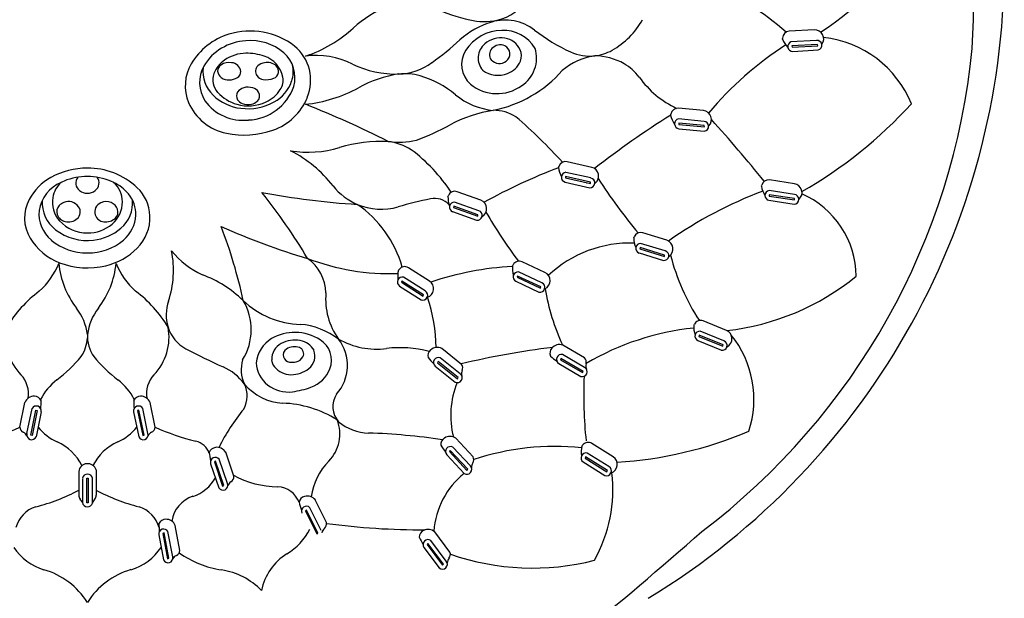
# Model space of a CAD drawing. Units: inches. Extents: x 7084.6 to 7099.6, y 144.2 to 200.2.
# Drawn here: x 7095.4 to 7098.1, y 177 to 178.5 of the extents above; entities that cross this region are included whole.
import ezdxf

# ---------------------------------------------------------------- set-up
doc = ezdxf.new("R2010")
doc.units = ezdxf.units.IN
doc.header["$LTSCALE"] = 0.64311
doc.header["$MEASUREMENT"] = 0
doc.layers.get('0').update_dxf_attribs({"color": 255, "linetype": 'CONTINUOUS'})

msp = doc.modelspace()

# ---------------------------------------------------------------- linework, layer by layer
for p, q in [((7097.5792, 178.5081), (7097.5112, 178.5043)), ((7097.5851, 178.4798), (7097.5158, 178.4758)), ((7097.5876, 178.4687), (7097.5182, 178.4648)), ((7097.5182, 178.4648), (7097.519, 178.4611)), ((7097.519, 178.4611), (7097.5883, 178.465)), ((7097.5883, 178.465), (7097.5876, 178.4687)), ((7097.5209, 178.45), (7097.5896, 178.4539)), ((7097.2794, 178.2898), (7097.2116, 178.2962)), ((7097.281, 178.2609), (7097.212, 178.2673)), ((7097.2818, 178.2496), (7097.2127, 178.2561)), ((7097.2127, 178.2561), (7097.2129, 178.2523)), ((7097.2129, 178.2523), (7097.282, 178.2458)), ((7097.282, 178.2458), (7097.2818, 178.2496)), ((7097.2132, 178.2411), (7097.2816, 178.2346)), ((7096.9773, 178.1366), (7096.9108, 178.1517)), ((7096.9751, 178.1078), (7096.9074, 178.1231)), ((7096.9052, 178.0969), (7096.9723, 178.0816)), ((7096.9067, 178.1118), (7096.9064, 178.1081)), ((7096.9064, 178.1081), (7096.9741, 178.0927)), ((7096.9744, 178.0964), (7096.9067, 178.1118)), ((7096.9741, 178.0927), (7096.9744, 178.0964)), ((7097.5254, 178.0924), (7097.458, 178.1026)), ((7096.6775, 178.0477), (7096.6134, 178.0706)), ((7097.5254, 178.0635), (7097.4568, 178.0738)), ((7097.5256, 178.0521), (7097.4569, 178.0625)), ((7097.4569, 178.0625), (7097.4569, 178.0587)), ((7096.6719, 178.0193), (7096.6066, 178.0426)), ((7097.4565, 178.0475), (7097.5245, 178.0372)), ((7097.4569, 178.0587), (7097.5255, 178.0484)), ((7097.5255, 178.0484), (7097.5256, 178.0521)), ((7096.6013, 178.0169), (7096.6659, 177.9936)), ((7096.6045, 178.0315), (7096.6038, 178.0278)), ((7096.6038, 178.0278), (7096.6691, 178.0044)), ((7096.6699, 178.0081), (7096.6045, 178.0315)), ((7096.6691, 178.0044), (7096.6699, 178.0081)), ((7097.1803, 177.9394), (7097.1151, 177.9594)), ((7097.1759, 177.9107), (7097.1096, 177.9311)), ((7097.1055, 177.9051), (7097.1711, 177.8849)), ((7097.108, 177.9199), (7097.1075, 177.9162)), ((7097.1075, 177.9162), (7097.1738, 177.8958)), ((7097.1744, 177.8995), (7097.108, 177.9199)), ((7096.8509, 177.8523), (7096.7892, 177.8811)), ((7097.1738, 177.8958), (7097.1744, 177.8995)), ((7096.5391, 177.8288), (7096.4817, 177.8654)), ((7096.8427, 177.8245), (7096.7798, 177.8538)), ((7096.4644, 177.8292), (7096.4628, 177.8258)), ((7096.4628, 177.8258), (7096.5214, 177.7885)), ((7096.5229, 177.7919), (7096.4644, 177.8292)), ((7096.5274, 177.8024), (7096.4688, 177.8396)), ((7096.7721, 177.8287), (7096.8344, 177.7996)), ((7096.7767, 177.8429), (7096.7756, 177.8394)), ((7096.7756, 177.8394), (7096.8385, 177.81)), ((7096.8396, 177.8136), (7096.7767, 177.8429)), ((7096.4579, 177.8157), (7096.5159, 177.7787)), ((7096.8385, 177.81), (7096.8396, 177.8136)), ((7096.5214, 177.7885), (7096.5229, 177.7919)), ((7097.3417, 177.6957), (7097.2786, 177.7214)), ((7097.3348, 177.6676), (7097.2706, 177.6937)), ((7097.2641, 177.6683), (7097.3278, 177.6423)), ((7097.268, 177.6827), (7097.2671, 177.6791)), ((7097.2671, 177.6791), (7097.3314, 177.6529)), ((7097.3323, 177.6565), (7097.268, 177.6827)), ((7096.6257, 177.6041), (7096.5721, 177.6468)), ((7096.9581, 177.6217), (7096.899, 177.6561)), ((7097.3314, 177.6529), (7097.3323, 177.6565)), ((7096.5622, 177.6118), (7096.5603, 177.6086)), ((7096.5603, 177.6086), (7096.6146, 177.5653)), ((7096.6165, 177.5686), (7096.5622, 177.6118)), ((7096.622, 177.5785), (7096.5677, 177.6216)), ((7096.8942, 177.6201), (7096.8928, 177.6166)), ((7096.8928, 177.6166), (7096.9528, 177.5817)), ((7096.9542, 177.5851), (7096.8942, 177.6201)), ((7096.9582, 177.5958), (7096.8982, 177.6306)), ((7096.5544, 177.599), (7096.6081, 177.5562)), ((7096.8883, 177.6063), (7096.9477, 177.5717)), ((7096.9528, 177.5817), (7096.9542, 177.5851)), ((7096.6146, 177.5653), (7096.6165, 177.5686)), ((7095.4311, 177.4341), (7095.4447, 177.5012)), ((7095.4503, 177.4168), (7095.4643, 177.4847)), ((7095.4609, 177.4127), (7095.4749, 177.4807)), ((7095.4784, 177.4795), (7095.4645, 177.4114)), ((7095.4749, 177.4807), (7095.4784, 177.4795)), ((7095.489, 177.4759), (7095.4753, 177.4086)), ((7095.7389, 177.4759), (7095.7526, 177.4086)), ((7095.7531, 177.4807), (7095.7496, 177.4795)), ((7095.7496, 177.4795), (7095.7635, 177.4114)), ((7095.767, 177.4127), (7095.7531, 177.4807)), ((7095.7776, 177.4168), (7095.7637, 177.4847)), ((7095.7969, 177.4341), (7095.7832, 177.5012)), ((7095.4645, 177.4114), (7095.4609, 177.4127)), ((7095.7635, 177.4114), (7095.767, 177.4127)), ((7096.6567, 177.3543), (7096.6099, 177.4043)), ((7096.5949, 177.3711), (7096.5926, 177.3682)), ((7096.5926, 177.3682), (7096.6401, 177.3176)), ((7096.6424, 177.3205), (7096.5949, 177.3711)), ((7096.6493, 177.3295), (7096.6019, 177.3801)), ((7097.0355, 177.3542), (7096.9777, 177.3903)), ((7095.9604, 177.3422), (7095.9571, 177.3405)), ((7095.9829, 177.2765), (7095.9604, 177.3422)), ((7095.9929, 177.2819), (7095.9704, 177.3475)), ((7096.0098, 177.3015), (7095.9877, 177.3663)), ((7096.5854, 177.3596), (7096.6323, 177.3094)), ((7096.9607, 177.354), (7096.9592, 177.3506)), ((7096.9592, 177.3506), (7097.0181, 177.3138)), ((7097.0196, 177.3172), (7096.9607, 177.354)), ((7097.0239, 177.3277), (7096.9651, 177.3644)), ((7095.6375, 177.3186), (7095.6378, 177.2508)), ((7095.9469, 177.3356), (7095.9691, 177.2706)), ((7095.9571, 177.3405), (7095.9795, 177.2748)), ((7096.6401, 177.3176), (7096.6424, 177.3205)), ((7096.9544, 177.3404), (7097.0127, 177.3039)), ((7097.0181, 177.3138), (7097.0196, 177.3172)), ((7095.5905, 177.3147), (7095.5905, 177.2508)), ((7095.6004, 177.296), (7095.6003, 177.2304)), ((7095.6122, 177.2963), (7095.6161, 177.2963)), ((7095.6122, 177.23), (7095.6122, 177.2963)), ((7095.6161, 177.2963), (7095.6161, 177.23)), ((7095.6278, 177.2293), (7095.6279, 177.2963)), ((7095.9795, 177.2748), (7095.9829, 177.2765)), ((7096.2605, 177.1762), (7096.2301, 177.2376)), ((7095.6161, 177.23), (7095.6122, 177.23)), ((7096.2063, 177.2101), (7096.2032, 177.208)), ((7096.2371, 177.1479), (7096.2063, 177.2101)), ((7096.2463, 177.1546), (7096.2155, 177.2167)), ((7096.2032, 177.208), (7096.234, 177.1458)), ((7095.8642, 177.101), (7095.8515, 177.1683)), ((7095.8068, 177.1437), (7095.8196, 177.0761)), ((7095.8211, 177.1483), (7095.8175, 177.1471)), ((7095.8175, 177.1471), (7095.8305, 177.0788)), ((7095.8341, 177.0801), (7095.8211, 177.1483)), ((7095.8447, 177.084), (7095.8317, 177.1521)), ((7096.234, 177.1458), (7096.2371, 177.1479)), ((7096.5942, 177.0962), (7096.5532, 177.1511)), ((7096.5239, 177.1093), (7096.5651, 177.0543)), ((7096.5347, 177.1197), (7096.5321, 177.1171)), ((7096.5321, 177.1171), (7096.5737, 177.0615)), ((7096.5763, 177.0641), (7096.5347, 177.1197)), ((7096.5842, 177.0724), (7096.5426, 177.1278)), ((7095.8305, 177.0788), (7095.8341, 177.0801)), ((7096.5737, 177.0615), (7096.5763, 177.0641))]:
    msp.add_line(p, q)
for centre, radius, start, end in [((7096.3074, 178.5658), 1.702, 356.3522, 38.1466), ((7097.2656, 179.0327), 0.625, 301.9234, 337.3413), ((7096.0874, 178.6851), 2.0055, 301.3122, 0.8402), ((7096.9925, 177.9147), 0.7785, 48.9839, 66.9865), ((7096.6951, 178.6566), 0.125, 282.2427, 331.0999), ((7096.5383, 178.2876), 0.3052, 111.3128, 132.3329), ((7096.7636, 179.0336), 0.512, 245.3494, 256.8958), ((7096.0869, 178.7832), 0.3652, 288.6318, 312.3329), ((7096.769, 178.3184), 0.2198, 106.4071, 132.3325), ((7096.6858, 178.6994), 0.1688, 256.8958, 282.2427), ((7096.7435, 178.4051), 0.1295, 52.3585, 106.4071), ((7096.9273, 178.6399), 0.2143, 299.3254, 330.9005), ((7096.049, 178.3251), 0.1793, 107.125, 149.4783), ((7096.0543, 178.308), 0.1971, 52.5501, 107.125), ((7096.7369, 178.387), 0.1199, 91.4153, 146.94), ((7096.7325, 178.4171), 0.0694, 81.6112, 129.9195), ((7096.7384, 178.4066), 0.1003, 30.966, 92.5546), ((7097.1306, 178.9069), 0.5043, 232.3585, 245.3654), ((7097.512, 178.4858), 0.0185, 92.7474, 179.5171), ((7097.5802, 178.4838), 0.0244, 323.7514, 92.4779), ((7097.5721, 178.1984), 0.2912, 22.1316, 83.6528), ((7096.0486, 178.3387), 0.1398, 92.6891, 149.1939), ((7096.0558, 178.3421), 0.137, 49.4055, 95.7283), ((7096.0963, 178.3715), 0.1212, 337.7513, 50.0964), ((7096.0469, 179.1112), 0.8526, 305.7979, 312.3325), ((7096.7201, 178.432), 0.05, 129.9195, 221.2852), ((7096.7302, 178.4371), 0.0305, 66.7096, 137.8744), ((7096.7318, 178.4432), 0.0244, 306.2023, 64.3853), ((7096.7349, 178.433), 0.0533, 23.5067, 81.5896), ((7098.0066, 177.6857), 0.9305, 122.8446, 140.0333), ((7097.4777, 178.4861), 0.0159, 348.5521, 359.5171), ((7097.5578, 178.509), 0.0696, 201.9499, 223.834), ((7097.5207, 178.4634), 0.0134, 111.4667, 271.0341), ((7097.5847, 178.4852), 0.0219, 251.2124, 251.4237), ((7097.5863, 178.4667), 0.0132, 284.2329, 95.5073), ((7097.5847, 178.4852), 0.0219, 311.8189, 313.774), ((7096.0436, 178.341), 0.104, 90.7181, 124.5413), ((7096.0442, 178.2962), 0.1487, 71.1869, 90.7181), ((7096.0674, 178.3642), 0.0769, 12.2638, 71.1869), ((7096.0855, 178.379), 0.0896, 344.7395, 48.492), ((7096.2318, 178.2162), 0.2227, 63.7016, 97.2745), ((7096.6971, 178.4147), 0.0714, 148.1203, 228.3358), ((7096.7247, 178.441), 0.0238, 135.8292, 215.5207), ((7096.7516, 178.4382), 0.0359, 336.1658, 26.5908), ((7096.7388, 178.4321), 0.0895, 303.2507, 16.9933), ((7097.0153, 178.2552), 0.1853, 99.1727, 129.4581), ((7096.9719, 178.5609), 0.1236, 245.3654, 276.6078), ((7096.9845, 178.2763), 0.1617, 60.1949, 89.5488), ((7096.9719, 178.5604), 0.1232, 276.6078, 299.3254), ((7096.1522, 178.6383), 1.8626, 307.0843, 354.4304), ((7095.9945, 178.3572), 0.1161, 149.4783, 202.9149), ((7096.0089, 178.366), 0.0917, 151.0933, 212.5039), ((7096.0159, 178.3965), 0.0898, 173.4769, 225.9851), ((7096.0283, 178.3632), 0.077, 124.5413, 159.6999), ((7095.9873, 178.3953), 0.0217, 125.0266, 177.5327), ((7095.9971, 178.3814), 0.0387, 79.9695, 125.0266), ((7096.0017, 178.3924), 0.0271, 7.289, 85.6573), ((7096.0887, 178.3963), 0.0203, 134.5171, 215.3656), ((7096.0962, 178.3887), 0.0309, 96.1843, 134.5171), ((7096.1002, 178.3845), 0.0357, 46.9141, 101.9243), ((7096.1111, 178.3961), 0.0198, 349.8375, 46.9141), ((7096.0917, 178.3946), 0.0787, 341.0847, 14.2124), ((7096.4465, 178.6508), 0.262, 243.7016, 272.0252), ((7096.45, 178.5521), 0.1633, 272.0252, 305.7979), ((7096.7278, 178.4486), 0.0311, 223.6625, 306.2023), ((7096.7291, 178.4463), 0.0598, 290.1535, 337.7393), ((7096.9999, 178.3033), 0.1307, 36.076, 60.1949), ((7096.0026, 178.3727), 0.0496, 159.6999, 222.5407), ((7095.9948, 178.4017), 0.0296, 190.6842, 229.8155), ((7096.0116, 178.3948), 0.0171, 297.3931, 3.3122), ((7096.0931, 178.3994), 0.0257, 215.3656, 261.0495), ((7096.1105, 178.3962), 0.0204, 291.8309, 349.8375), ((7096.0968, 178.3724), 0.0464, 326.2787, 10.2024), ((7096.5059, 178.0649), 0.3279, 98.7439, 118.9672), ((7096.4706, 178.2144), 0.1751, 75.8532, 94.7629), ((7096.4328, 178.1179), 0.2782, 50.6215, 73.1615), ((7096.7242, 178.4562), 0.0708, 233.8772, 291.157), ((7096.6542, 178.6092), 0.3222, 299.7502, 319.082), ((7097.3242, 178.5395), 0.2704, 216.076, 244.2045), ((7095.9969, 178.4112), 0.0385, 236.5464, 271.6656), ((7095.9979, 178.4098), 0.0371, 270.1682, 305.6213), ((7096.0483, 178.31), 0.0434, 72.5164, 105.8784), ((7096.0439, 178.4001), 0.1356, 272.2543, 340.7869), ((7096.0977, 178.4283), 0.0549, 261.0495, 291.8309), ((7096.0714, 178.4016), 0.1001, 298.2378, 341.0847), ((7096.7215, 178.45), 0.1141, 230.9272, 305.5827), ((7096.0439, 178.4253), 0.13, 225.9851, 263.2565), ((7096.0494, 178.4156), 0.113, 222.5407, 253.6745), ((7096.0345, 178.3299), 0.0178, 143.8089, 216.1299), ((7096.0448, 178.3224), 0.0305, 105.8784, 143.8089), ((7096.0524, 178.3232), 0.0296, 34.8028, 72.5164), ((7096.0603, 178.3298), 0.0194, 309.2714, 31.8663), ((7096.0562, 178.3995), 0.0953, 295.3015, 326.2787), ((7096.1619, 178.693), 0.3883, 276.1536, 298.4873), ((7096.727, 178.4727), 0.1827, 229.8777, 265.013), ((7096.641, 178.6323), 0.3487, 281.6037, 299.7502), ((7096.0176, 178.3669), 0.1411, 202.9149, 258.5238), ((7096.035, 178.3913), 0.1276, 215.7897, 276.3991), ((7096.0491, 178.4146), 0.1119, 253.6745, 295.3015), ((7096.0446, 178.3372), 0.0303, 216.1299, 245.9411), ((7096.0465, 178.4479), 0.1528, 263.2565, 298.2378), ((7096.0482, 178.3454), 0.0392, 245.9411, 283.9145), ((7096.0485, 178.3443), 0.038, 283.9145, 309.2714), ((7096.0638, 178.3848), 0.1564, 289.2721, 337.7513), ((7095.2396, 175.8609), 2.6291, 63.1468, 68.4912), ((7096.9198, 179.1557), 1.2524, 299.9832, 317.4075), ((7096.7671, 177.9314), 0.3636, 98.8527, 118.388), ((7096.7113, 178.1753), 0.1154, 57.9244, 90.088), ((7098.5397, 176.1296), 2.5364, 122.128, 127.81), ((7097.1758, 178.2832), 0.0159, 339.9549, 350.9199), ((7097.2584, 178.2938), 0.0696, 193.3528, 215.2369), ((7097.2097, 178.2778), 0.0185, 84.1503, 170.9199), ((7097.2768, 178.2656), 0.0244, 315.1542, 83.8808), ((7096.2519, 178.8848), 0.7201, 290.434, 298.388), ((7095.8251, 177.1769), 1.4489, 42.2055, 49.1598), ((7097.2149, 178.2543), 0.0134, 102.8696, 262.4369), ((7097.2815, 178.2663), 0.0219, 242.6153, 242.8265), ((7097.2803, 178.2477), 0.0132, 275.6357, 86.9102), ((7097.2815, 178.2663), 0.0219, 303.2218, 305.1768), ((7094.2849, 175.5431), 4.0633, 38.9755, 42.0687), ((7096.0369, 178.4618), 0.2379, 258.5238, 289.2721), ((7096.4113, 177.8014), 0.4055, 87.7616, 106.5593), ((7096.455, 178.4322), 0.2274, 262.9695, 282.2689), ((7096.407, 178.0515), 0.1563, 58.0861, 82.615), ((7096.2104, 178.477), 0.2994, 260.9451, 286.5593), ((7096.0025, 177.8703), 0.3502, 38.1052, 62.6665), ((7096.2108, 177.815), 0.4627, 33.3179, 52.9396), ((7096.9066, 178.1338), 0.0185, 76.7038, 163.4734), ((7095.613, 177.9313), 0.2031, 89.7239, 118.7956), ((7095.6141, 177.9252), 0.2092, 70.1938, 90.0444), ((7095.6108, 177.935), 0.2011, 46.652, 68.3527), ((7097.4341, 176.6953), 1.5405, 110.7721, 119.0459), ((7096.8736, 178.1435), 0.0159, 332.5084, 343.4734), ((7096.9569, 178.1433), 0.0696, 185.9063, 207.7904), ((7096.9087, 178.1098), 0.0134, 95.4231, 254.9905), ((7096.9716, 178.1129), 0.0244, 307.7078, 76.4343), ((7095.5876, 177.9794), 0.1487, 119.1267, 151.9336), ((7095.5823, 178.0035), 0.1004, 113.1644, 170.4663), ((7095.5895, 178.0437), 0.07, 131.8927, 170.8708), ((7095.6056, 177.9687), 0.1418, 109.3402, 116.2784), ((7095.6138, 177.9459), 0.166, 64.6368, 109.4054), ((7095.6081, 178.0942), 0.0256, 142.1887, 232.7903), ((7095.6197, 178.0943), 0.0256, 307.2097, 37.3391), ((7095.637, 178.0429), 0.0715, 0.4994, 47.9417), ((7095.6329, 177.9874), 0.1203, 39.9298, 64.4054), ((7096.9762, 178.1131), 0.0219, 235.1688, 235.3801), ((7096.9727, 178.0948), 0.0132, 268.1893, 79.4637), ((7096.9762, 178.1131), 0.0219, 295.7753, 297.7304), ((7098.1698, 178.855), 1.3929, 212.4999, 220.0278), ((7097.4215, 178.0917), 0.0159, 336.7537, 347.7187), ((7097.4551, 178.0843), 0.0185, 80.949, 167.7187), ((7097.5215, 178.0684), 0.0244, 311.953, 80.6795), ((7095.6139, 178.1019), 0.0352, 232.7903, 307.2097), ((7095.655, 178.008), 0.0902, 359.5354, 38.88), ((7095.6739, 178.0019), 0.1092, 1.9481, 46.652), ((7094.8584, 177.0864), 1.5719, 30.7613, 38.6718), ((7096.4787, 180.1748), 2.1425, 259.428, 266.3806), ((7096.4063, 178.1869), 0.1629, 218.1052, 247.339), ((7096.5755, 178.067), 0.0159, 325.6129, 336.5779), ((7096.607, 178.0533), 0.0185, 69.8083, 156.5779), ((7097.8563, 176.9776), 1.1714, 110.8298, 124.983), ((7097.5046, 178.0976), 0.0696, 190.1515, 212.0356), ((7097.459, 178.0606), 0.0134, 99.6683, 259.2357), ((7097.5239, 178.0504), 0.0132, 272.4345, 83.7089), ((7097.4445, 177.8386), 0.2482, 0.8372, 65.9567), ((7095.5491, 177.9999), 0.1052, 151.9336, 211.0765), ((7095.5844, 178.0414), 0.0927, 176.4357, 232.3412), ((7095.5953, 178.0425), 0.0759, 170.6244, 221.7594), ((7095.5656, 178.0062), 0.0387, 113.7152, 135.7287), ((7095.5628, 178.0108), 0.0335, 35.5085, 112.6037), ((7095.6599, 178.0164), 0.0262, 111.6893, 198.8187), ((7095.6651, 178.0087), 0.0354, 68.1859, 114.86), ((7095.664, 178.0107), 0.034, 21.4769, 65.2511), ((7095.6301, 178.0433), 0.0784, 310.0388, 0.13), ((7095.6455, 178.0404), 0.0905, 310.8017, 5.0214), ((7096.1695, 177.7833), 0.3072, 15.8435, 55.5074), ((7096.4085, 178.1923), 0.1688, 247.339, 285.693), ((7096.8554, 176.6018), 1.4833, 102.2184, 105.693), ((7096.5528, 177.9994), 0.0533, 42.753, 102.2184), ((7096.6582, 178.0568), 0.0696, 179.0108, 200.8949), ((7096.6062, 178.0292), 0.0134, 88.5276, 248.095), ((7096.669, 178.0248), 0.0244, 300.8123, 69.5388), ((7097.5261, 178.0689), 0.0219, 239.414, 239.6253), ((7097.5261, 178.0689), 0.0219, 300.0205, 301.9756), ((7095.5751, 178.0112), 0.0922, 174.4484, 230.4625), ((7095.5547, 178.0168), 0.0236, 135.7287, 199.1715), ((7095.5605, 178.0188), 0.0297, 199.1715, 256.7107), ((7095.5704, 178.0162), 0.0242, 310.935, 35.5085), ((7095.6613, 178.0169), 0.0278, 198.8187, 263.6703), ((7095.6713, 178.0164), 0.0252, 317.0665, 15.567), ((7095.6505, 178.0127), 0.0948, 310.0376, 356.7399), ((7096.6737, 178.0244), 0.0219, 228.2733, 228.4846), ((7096.6679, 178.0067), 0.0132, 261.2938, 72.5682), ((7097.8382, 178.6759), 1.3232, 209.934, 216.8251), ((7095.6126, 178.0588), 0.0996, 222.1302, 270.7773), ((7095.5621, 178.0257), 0.0368, 256.7107, 310.935), ((7095.6148, 178.0608), 0.1016, 269.515, 310.3057), ((7095.6628, 178.0301), 0.041, 263.6703, 311.1566), ((7095.6653, 178.0016), 0.1178, 315.0221, 1.9481), ((7096.6737, 178.0244), 0.0219, 288.8798, 290.8349), ((7095.6136, 178.0793), 0.1405, 232.3412, 276.851), ((7095.6134, 178.0806), 0.1419, 276.851, 310.0077), ((7094.6527, 177.4738), 1.4154, 12.341, 20.8), ((7096.7376, 179.6835), 1.8694, 245.9519, 253.5782), ((7097.1096, 177.9418), 0.0185, 72.3991, 159.1687), ((7095.596, 178.0281), 0.1599, 211.0765, 248.9728), ((7095.6117, 178.0533), 0.1481, 229.8844, 270.8465), ((7095.6161, 178.0533), 0.1481, 269.1627, 310.1256), ((7097.081, 177.6084), 0.3235, 87.9219, 133.0934), ((7097.0774, 177.954), 0.0159, 328.2037, 339.1687), ((7097.1605, 177.9476), 0.0696, 181.6015, 203.4857), ((7097.1099, 177.9177), 0.0134, 91.1183, 250.6857), ((7097.1728, 177.9162), 0.0244, 303.403, 72.1296), ((7095.6217, 178.0452), 0.1795, 283.547, 315.0221), ((7095.5871, 177.8585), 0.2596, 341.2188, 11.6315), ((7096.0314, 178.0697), 0.2476, 219.8861, 244.4553), ((7097.1725, 177.898), 0.0132, 263.8845, 75.1589), ((7095.3482, 177.9525), 0.2029, 311.9495, 338.1061), ((7095.7697, 177.8994), 0.2343, 185.5305, 217.6822), ((7095.6143, 178.0758), 0.211, 248.9728, 283.547), ((7095.4582, 177.8994), 0.2343, 322.3178, 354.4695), ((7095.8798, 177.9525), 0.2029, 201.8939, 228.0505), ((7096.4315, 178.471), 0.6217, 249.0447, 271.9931), ((7096.1416, 177.7948), 0.1171, 1.1293, 54.7476), ((7096.7812, 177.8644), 0.0185, 64.4948, 151.2644), ((7097.1775, 177.916), 0.0219, 230.8641, 231.0753), ((7097.1775, 177.916), 0.0219, 291.4705, 293.4256), ((7097.7562, 178.0433), 0.5838, 194.2665, 213.3179), ((7096.5223, 177.842), 0.0696, 166.2236, 188.1077), ((7096.4439, 177.8702), 0.0159, 312.8257, 323.7907), ((7096.4716, 177.8499), 0.0185, 57.0211, 143.7907), ((7096.8157, 177.0009), 0.8697, 93.4626, 108.3278), ((7096.8325, 177.8631), 0.0696, 173.6973, 195.5814), ((7096.7511, 177.8809), 0.0159, 320.2994, 331.2644), ((7096.7782, 177.8405), 0.0134, 83.2141, 242.7814), ((7096.8403, 177.8303), 0.0244, 295.4988, 64.2253), ((7095.8102, 177.5419), 0.3252, 46.2767, 69.3911), ((7096.4655, 177.8266), 0.0134, 75.7404, 235.3077), ((7096.5258, 177.8085), 0.0244, 288.025, 56.7516), ((7096.8376, 177.8124), 0.0132, 255.9803, 67.2547), ((7097.2657, 178.3689), 0.678, 276.5246, 309.0365), ((7095.6805, 177.5352), 0.3311, 126.4341, 149.2013), ((7095.5475, 177.5352), 0.3311, 30.7987, 53.5659), ((7096.4437, 177.7806), 0.1858, 174.9074, 215.6166), ((7096.5303, 177.807), 0.0219, 215.4861, 215.6973), ((7096.5207, 177.791), 0.0132, 248.5065, 59.781), ((7096.8449, 177.8295), 0.0219, 222.9598, 223.1711), ((7096.8449, 177.8295), 0.0219, 283.5663, 285.5213), ((7097.506, 177.9269), 0.6655, 190.248, 203.9761), ((7095.941, 177.7382), 0.1141, 161.2188, 197.0519), ((7095.9018, 177.6976), 0.155, 328.2401, 30.7681), ((7096.1962, 177.9455), 0.2334, 226.4546, 268.3658), ((7096.5303, 177.807), 0.0219, 276.0926, 278.0476), ((7096.1458, 177.6476), 0.4109, 0.2921, 19.5728), ((7095.4669, 177.6655), 0.1484, 7.4756, 37.6822), ((7095.7611, 177.6655), 0.1484, 142.3178, 172.5244), ((7097.2715, 177.7044), 0.0185, 67.3249, 154.0945), ((7095.5405, 177.6772), 0.147, 169.2113, 223.705), ((7095.6875, 177.6772), 0.147, 316.295, 10.7887), ((7095.9263, 177.7337), 0.0987, 197.0519, 242.1578), ((7096.1716, 177.5735), 0.1167, 87.7397, 120.9134), ((7096.1762, 177.5673), 0.1229, 56.8927, 89.9866), ((7096.172, 177.5131), 0.1999, 52.8601, 84.9588), ((7097.3285, 176.9818), 0.7242, 95.9676, 120.3774), ((7097.3227, 177.7057), 0.0696, 176.5273, 198.4115), ((7097.2405, 177.7194), 0.0159, 323.1295, 334.0945), ((7097.2697, 177.6804), 0.0134, 86.0441, 245.6115), ((7097.3322, 177.6733), 0.0244, 298.3288, 67.0554), ((7095.5183, 177.6801), 0.0958, 325.1587, 357.2075), ((7095.7097, 177.6801), 0.0958, 177.1668, 214.8413), ((7095.5183, 177.6801), 0.0958, 2.7925, 2.8332), ((7096.1577, 177.599), 0.0878, 121.6398, 173.9024), ((7096.1757, 177.5868), 0.0827, 80.3491, 117.0866), ((7096.1808, 177.6169), 0.0522, 28.7801, 80.3491), ((7096.2099, 177.6155), 0.0641, 338.5823, 58.5508), ((7096.1994, 177.6011), 0.1174, 318.3809, 37.3781), ((7096.3962, 177.8559), 0.2107, 240.5645, 277.2081), ((7097.3303, 177.6552), 0.0132, 258.8103, 70.0847), ((7097.1409, 177.5099), 0.2751, 341.6164, 39.0589), ((7096.6935, 179.1863), 1.7415, 242.1578, 245.8318), ((7096.1598, 177.6179), 0.0477, 117.0866, 181.4287), ((7096.1615, 177.6296), 0.0184, 120.9463, 197.293), ((7096.1746, 177.6078), 0.0438, 73.6292, 120.9463), ((7096.181, 177.6331), 0.0177, 330.4191, 70.3588), ((7096.1854, 177.627), 0.0437, 308.152, 20.1212), ((7096.4592, 177.3575), 0.2917, 74.3946, 97.2081), ((7096.5559, 177.6269), 0.0215, 131.7773, 192.393), ((7096.5596, 177.6228), 0.0271, 62.4569, 131.7773), ((7097.1689, 175.2853), 2.3833, 97.1758, 103.216), ((7096.8858, 177.6342), 0.0215, 140.0576, 200.6732), ((7096.8901, 177.6306), 0.0271, 70.7371, 140.0576), ((7097.3368, 177.6727), 0.0219, 225.7899, 226.0011), ((7097.3368, 177.6727), 0.0219, 286.3963, 288.3514), ((7095.2903, 177.8779), 0.3973, 307.3707, 320.5164), ((7095.9377, 177.8779), 0.3973, 219.4836, 232.6293), ((7096.117, 177.5896), 0.0875, 162.4339, 206.201), ((7096.1512, 177.6121), 0.081, 182.6739, 232.1455), ((7096.1433, 177.6175), 0.0313, 181.4287, 220.3157), ((7096.1633, 177.6302), 0.0202, 197.293, 261.3421), ((7096.1674, 177.6571), 0.0475, 261.3421, 283.5107), ((7096.1719, 177.6383), 0.0281, 283.5107, 330.4191), ((7096.8603, 177.9067), 0.4322, 221.1476, 224.13), ((7096.5631, 177.6091), 0.0134, 69.7354, 229.3027), ((7097.1468, 177.9549), 0.4322, 229.4278, 232.4102), ((7096.8955, 177.6176), 0.0134, 78.0156, 237.5829), ((7096.9467, 177.6104), 0.016, 342.1113, 44.561), ((7095.92, 177.4625), 0.1479, 36.7419, 65.8318), ((7096.1649, 177.6358), 0.0596, 220.3157, 269.4202), ((7096.1651, 177.6529), 0.0767, 269.4202, 308.152), ((7096.1888, 177.6238), 0.0867, 289.8096, 338.5823), ((7096.6441, 177.5792), 0.0189, 153.8311, 196.5259), ((7096.6127, 177.5946), 0.016, 333.8311, 36.2808), ((7096.9609, 177.6005), 0.0219, 217.7613, 217.9726), ((7096.952, 177.5841), 0.0132, 250.7818, 62.0562), ((7096.98, 177.5996), 0.0189, 162.1113, 204.8061), ((7095.3809, 177.5247), 0.0738, 350.5727, 43.705), ((7095.6236, 177.4415), 0.1519, 127.3707, 153.7006), ((7095.6043, 177.4415), 0.1519, 26.2994, 52.6293), ((7095.8471, 177.5247), 0.0738, 136.295, 189.4273), ((7096.8305, 177.4654), 0.2344, 157.6064, 194.2134), ((7096.6254, 177.5828), 0.0219, 209.4811, 209.6923), ((7096.6142, 177.5679), 0.0132, 242.5015, 53.776), ((7098.1679, 177.5226), 1.2123, 177.6759, 185.9355), ((7095.9744, 177.5188), 0.0716, 330.3398, 26.6345), ((7096.1512, 177.6469), 0.1481, 220.3948, 266.2282), ((7096.1565, 177.6189), 0.0896, 232.1455, 277.5719), ((7096.1366, 177.7687), 0.2407, 277.5719, 289.8096), ((7095.4697, 177.4908), 0.0271, 88.1773, 157.4978), ((7095.4699, 177.4964), 0.0215, 27.5617, 88.1773), ((7095.0569, 177.5153), 0.4322, 355.8246, 358.8071), ((7095.758, 177.4964), 0.0215, 91.8227, 152.4383), ((7096.1711, 177.5153), 0.4322, 181.1929, 184.1754), ((7095.7582, 177.4908), 0.0271, 22.5022, 91.8227), ((7096.3402, 177.49), 0.0626, 148.065, 221.0194), ((7095.4759, 177.4781), 0.0134, 350.6519, 150.2192), ((7095.7521, 177.4781), 0.0134, 29.7808, 189.3481), ((7096.4266, 177.1589), 0.5073, 140.2324, 154.2421), ((7096.1304, 177.2), 0.2994, 57.9835, 87.882), ((7096.192, 177.4156), 0.1043, 315.5873, 21.4995), ((7096.3787, 177.5537), 0.1353, 230.7035, 267.9835), ((7095.1401, 178.1002), 0.7269, 284.42, 293.5959), ((7095.4471, 177.4351), 0.016, 183.6738, 246.1235), ((7095.445, 177.4179), 0.0219, 10.2623, 10.4735), ((7095.5885, 177.5194), 0.1371, 218.1458, 245.7697), ((7095.6395, 177.5194), 0.1371, 294.2303, 321.8542), ((7095.783, 177.4179), 0.0219, 169.5265, 169.7377), ((7095.7809, 177.4351), 0.016, 293.8765, 356.3262), ((7096.0878, 178.1002), 0.7269, 246.4041, 255.58), ((7096.9777, 178.43), 1.0926, 273.5848, 292.8474), ((7095.4329, 177.4031), 0.0189, 23.4287, 66.1235), ((7095.4631, 177.4136), 0.0132, 166.1787, 337.4531), ((7095.7648, 177.4136), 0.0132, 202.5469, 13.8213), ((7095.795, 177.4031), 0.0189, 113.8765, 156.5713), ((7095.8935, 177.3445), 0.0535, 20.7948, 75.58), ((7096.3103, 175.6098), 1.8098, 81.6216, 87.9835), ((7096.5909, 177.3871), 0.0215, 123.3985, 184.0141), ((7096.594, 177.3824), 0.0271, 54.078, 123.3985), ((7095.475, 177.2674), 0.1393, 26.8775, 65.7697), ((7095.7529, 177.2674), 0.1393, 114.2303, 153.1225), ((7095.9633, 177.3583), 0.0215, 99.1461, 159.7617), ((7095.9642, 177.3528), 0.0271, 29.8256, 99.1461), ((7096.9329, 177.6195), 0.4322, 212.7687, 215.7511), ((7096.5955, 177.3684), 0.0134, 61.3565, 220.9239), ((7096.878, 176.6915), 0.6908, 84.0284, 108.5225), ((7097.0185, 177.3673), 0.0696, 166.7117, 188.5958), ((7096.9399, 177.3948), 0.0159, 313.3138, 324.2788), ((7096.9678, 177.3748), 0.0185, 57.5092, 144.2788), ((7096.3706, 177.4298), 0.4322, 188.5163, 191.4987), ((7095.9597, 177.3394), 0.0134, 37.1041, 196.6715), ((7096.3892, 177.2224), 0.1717, 135.5873, 172.0772), ((7096.6425, 177.3468), 0.016, 325.4522, 27.9019), ((7096.9619, 177.3514), 0.0134, 76.2285, 235.7958), ((7097.0223, 177.3337), 0.0244, 288.5131, 57.2397), ((7095.6144, 177.3116), 0.0241, 16.7895, 172.6324), ((7096.64, 177.3201), 0.0132, 234.1227, 45.3971), ((7096.6533, 177.3333), 0.0219, 201.1022, 201.3135), ((7096.6713, 177.327), 0.0189, 145.4522, 188.1471), ((7097.0268, 177.3323), 0.0219, 215.9742, 216.1854), ((7097.0174, 177.3162), 0.0132, 248.9946, 60.2691), ((7095.6142, 177.2934), 0.014, 12.0359, 169.1541), ((7095.866, 177.349), 0.107, 288.0914, 331.3014), ((7095.9938, 177.3005), 0.016, 301.1998, 3.6495), ((7096.1339, 177.5362), 0.2633, 241.6075, 268.883), ((7096.7711, 177.1371), 0.2212, 128.8365, 175.8051), ((7096.6509, 177.2639), 0.3836, 330.4145, 7.0806), ((7097.0268, 177.3323), 0.0219, 276.5807, 278.5357), ((7095.3454, 177.7241), 0.5212, 284.3356, 298.0621), ((7095.8826, 177.7241), 0.5212, 241.9379, 255.6644), ((7095.9806, 177.2771), 0.0132, 209.8703, 21.1447), ((7095.998, 177.2837), 0.0219, 176.8498, 177.0611), ((7096.0119, 177.2706), 0.0189, 121.1998, 163.8947), ((7096.1257, 177.2086), 0.0645, 20.5758, 87.2534), ((7095.6091, 177.2508), 0.0186, 180.0962, 217.8299), ((7095.5466, 177.2023), 0.0605, 27.669, 37.8299), ((7095.6464, 177.2253), 0.019, 129.7778, 167.791), ((7095.6193, 177.2507), 0.0184, 323.9403, 0.0348), ((7095.9257, 177.1665), 0.0851, 108.0914, 170.5144), ((7096.207, 177.2265), 0.0215, 106.652, 167.2677), ((7096.2086, 177.2211), 0.0271, 37.3316, 106.652), ((7095.4995, 177.1409), 0.0821, 107.8223, 164.5542), ((7095.6142, 177.2331), 0.0142, 191.1191, 344.5306), ((7095.7284, 177.1409), 0.0821, 15.4458, 72.1777), ((7096.6015, 177.3505), 0.4322, 196.0223, 199.0047), ((7096.206, 177.2073), 0.0134, 44.6101, 204.1774), ((7095.8262, 177.1638), 0.0215, 91.031, 151.6466), ((7095.8263, 177.1583), 0.0271, 21.7105, 91.031), ((7095.82, 177.1456), 0.0134, 28.989, 188.5564), ((7096.2395, 177.1771), 0.4322, 180.4012, 183.3836), ((7096.0658, 177.2344), 0.1673, 301.5212, 333.146), ((7096.2512, 177.157), 0.0219, 184.3558, 184.5671), ((7096.2667, 177.1458), 0.0189, 128.7058, 171.4006), ((7096.2448, 177.1731), 0.016, 308.7058, 11.1555), ((7096.5209, 179.1027), 1.9459, 262.3172, 270.1787), ((7096.535, 177.131), 0.0271, 47.789, 117.1095), ((7096.5325, 177.136), 0.0215, 117.1095, 177.7251), ((7096.8978, 177.3295), 0.4322, 206.4797, 209.4621), ((7096.5349, 177.1169), 0.0134, 55.0675, 214.6349), ((7089.2425, 186.2763), 12.1561, 307.15756, 311.3616), ((7095.5382, 177.1915), 0.1484, 213.6405, 253.6632), ((7095.6898, 177.1915), 0.1484, 286.3368, 326.3595), ((7095.8319, 177.081), 0.0132, 201.7552, 13.0296), ((7095.8501, 177.0851), 0.0219, 168.7347, 168.946), ((7095.8619, 177.0701), 0.0189, 113.0847, 155.7796), ((7095.8482, 177.1023), 0.016, 293.0847, 355.5344), ((7096.0184, 177.3181), 0.2728, 235.0723, 261.1673), ((7096.2311, 176.9648), 0.1489, 121.5212, 169.1889), ((7096.6058, 177.0675), 0.0189, 139.1633, 181.8581), ((7096.5793, 177.0903), 0.016, 319.1633, 21.613), ((7096.8172, 177.7345), 0.6809, 250.9858, 284.2258), ((7095.4377, 176.8487), 0.2088, 32.4077, 73.6597), ((7095.7902, 176.8488), 0.2088, 106.3368, 147.6008), ((7096.574, 177.064), 0.0132, 227.8337, 39.1081), ((7096.5885, 177.0757), 0.0219, 194.8133, 195.0245), ((7095.9469, 176.8579), 0.1929, 44.3539, 81.1673)]:
    msp.add_arc(centre, radius, start, end)

doc.saveas('drawing.dxf')
